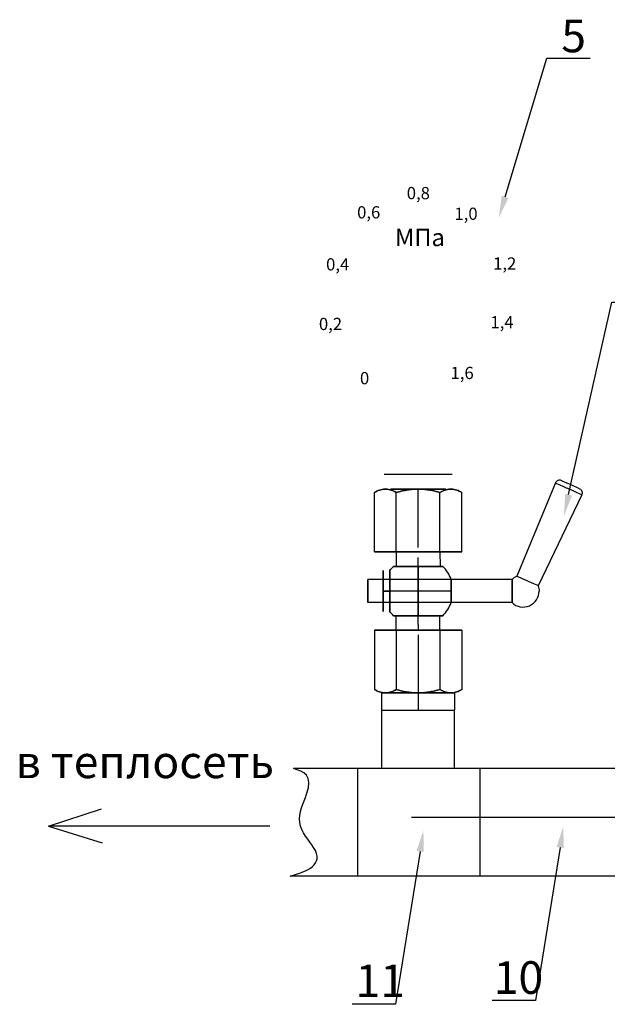
# Model space of a CAD drawing. Units: metres. Extents: x -20604 to 13629, y -16250 to -3416.
# Drawn here: x -13809 to -13755, y -4537 to -4447 of the extents above; entities that cross this region are included whole.
import ezdxf
from ezdxf import colors
from ezdxf.entities.mleader import LeaderData, LeaderLine
from ezdxf.math import Vec2, Vec3

# ---------------------------------------------------------------- set-up
doc = ezdxf.new("R2010")
doc.units = ezdxf.units.M
doc.linetypes.add('ACAD_ISO04W100', pattern=[30, 24, -3, 0, -3])
doc.styles.add('style1', font='isocpeur.ttf', dxfattribs={"oblique": 15, "height": 3})

msp = doc.modelspace()

# ---------------------------------------------------------------- linework, layer by layer
at = {"color": 0, "extrusion": (0, 1, 0)}
msp.add_line((-13769.709, -4488.437, 6.012), (-13775.941, -4488.437, 0.944), dxfattribs=at)
for p, q in [((-13760.201, -4489.206, 3.478), (-13763.759, -4497.793, 3.478)), ((-13757.785, -4490.282, 3.478), (-13761.786, -4498.671, 3.478)), ((-13774.833, -4495.532), (-13774.833, -4496.879)), ((-13770.817, -4495.532), (-13770.811, -4496.879, 2.418)), ((-13764.19, -4498.076, 3.478), (-13777.444, -4498.076, 3.478)), ((-13764.19, -4498.076, 3.478), (-13777.444, -4498.076, 3.478)), ((-13764.19, -4500.218, 3.478), (-13777.444, -4500.218, 3.478)), ((-13764.19, -4500.218, 3.478), (-13777.444, -4500.218, 3.478)), ((-13774.833, -4502.761), (-13774.849, -4501.415, 2.438)), ((-13770.817, -4502.761), (-13770.817, -4501.415)), ((-13776.172, -4510.124), (-13776.172, -4508.518)), ((-13776.172, -4508.518), (-13769.478, -4508.518)), ((-13772.825, -4508.518), (-13772.825, -4510.124)), ((-13769.478, -4508.518), (-13769.478, -4510.124)), ((-13776.172, -4515.479), (-13776.172, -4510.124)), ((-13776.172, -4510.124), (-13769.478, -4510.124)), ((-13769.478, -4515.479), (-13769.478, -4510.124)), ((-13750.996, -4515.48), (-13784.282, -4515.48)), ((-13778.376, -4525.395), (-13778.376, -4515.495)), ((-13767.107, -4525.395), (-13767.107, -4515.495)), ((-13806.816, -4520.768, 5.888), (-13801.943, -4519.189, 5.888)), ((-13786.464, -4520.768, 5.888), (-13806.816, -4520.768, 5.888)), ((-13806.816, -4520.768, 5.888), (-13801.874, -4522.317, 5.888)), ((-13750.996, -4525.391), (-13784.585, -4525.391))]:
    msp.add_line(p, q)
at = {"color": 40, "extrusion": (-0.866025, 2e-16, 0.5)}
for p, q in [((-13776.841, -4495.532, 3.478), (-13776.841, -4490.085, 3.478)), ((-13775.77, -4489.775, 5.333), (-13775.904, -4489.775, 5.101)), ((-13774.833, -4495.532, 6.956), (-13774.833, -4490.085, 6.956)), ((-13774.833, -4495.532, 6.956), (-13776.841, -4495.532, 3.478)), ((-13776.841, -4502.761, 3.478), (-13774.833, -4502.761, 6.956)), ((-13776.841, -4502.761, 3.478), (-13776.841, -4508.209, 3.478)), ((-13774.833, -4502.761, 6.956), (-13774.833, -4508.209, 6.956)), ((-13775.904, -4508.518, 5.101), (-13775.77, -4508.518, 5.333))]:
    msp.add_line(p, q, dxfattribs=at)
at = {"color": 40, "extrusion": (-0.866025, 2e-16, -0.5)}
for p, q in [((-13776.841, -4495.532, 3.478), (-13776.841, -4490.085, 3.478)), ((-13775.904, -4489.775, 1.855), (-13775.77, -4489.775, 1.623)), ((-13774.833, -4495.532), (-13774.833, -4490.085)), ((-13776.841, -4495.532, 3.478), (-13774.833, -4495.532)), ((-13776.841, -4502.761, 3.478), (-13776.841, -4508.209, 3.478)), ((-13774.833, -4502.761), (-13776.841, -4502.761, 3.478)), ((-13774.833, -4502.761), (-13774.833, -4508.209)), ((-13775.77, -4508.518, 1.623), (-13775.904, -4508.518, 1.855))]:
    msp.add_line(p, q, dxfattribs=at)
at = {"color": 40, "extrusion": (0, 0, -1)}
for p, q in [((-13774.833, -4495.532), (-13774.833, -4490.085)), ((-13772.959, -4489.775), (-13772.691, -4489.775)), ((-13770.817, -4495.532), (-13770.817, -4490.085)), ((-13774.833, -4495.532), (-13770.817, -4495.532)), ((-13774.833, -4502.761), (-13774.833, -4508.209)), ((-13770.817, -4502.761), (-13774.833, -4502.761)), ((-13770.817, -4502.761), (-13770.817, -4508.209)), ((-13772.691, -4508.518), (-13772.959, -4508.518))]:
    msp.add_line(p, q, dxfattribs=at)
at = {"color": 40}
for p, q in [((-13774.833, -4495.532, 6.956), (-13774.833, -4490.085, 6.956)), ((-13772.691, -4489.775, 6.956), (-13772.959, -4489.775, 6.956)), ((-13772.825, -4493.792, 6.022), (-13772.825, -4489.775, 6.022)), ((-13772.825, -4493.792, 0.935), (-13772.825, -4489.775, 0.935)), ((-13772.825, -4493.792, 6.022), (-13772.825, -4489.775, 6.022)), ((-13772.825, -4493.792, 0.935), (-13772.825, -4489.775, 0.935)), ((-13770.817, -4495.532, 6.956), (-13770.817, -4490.085, 6.956)), ((-13772.825, -4495.13, 4.148), (-13772.825, -4493.792, 4.148)), ((-13772.825, -4495.13, 2.809), (-13772.825, -4493.792, 2.809)), ((-13772.825, -4495.13, 4.148), (-13772.825, -4493.792, 4.148)), ((-13772.825, -4495.13, 2.809), (-13772.825, -4493.792, 2.809)), ((-13770.817, -4495.532, 6.956), (-13774.833, -4495.532, 6.956)), ((-13772.825, -4496.879, 5.754), (-13772.825, -4496.068, 5.754)), ((-13772.825, -4496.879, 1.202), (-13772.825, -4496.068, 1.202)), ((-13772.825, -4496.879, 5.754), (-13772.825, -4496.068, 5.754)), ((-13772.825, -4496.879, 1.202), (-13772.825, -4496.068, 1.202)), ((-13769.796, -4499.147, 4.549), (-13776.038, -4499.147, 4.549)), ((-13769.796, -4499.147, 2.407), (-13776.038, -4499.147, 2.407)), ((-13776.038, -4499.147, 1.604), (-13775.435, -4499.147, 1.604)), ((-13776.038, -4499.147, 5.352), (-13775.435, -4499.147, 5.352)), ((-13776.038, -4499.147, 1.604), (-13775.435, -4499.147, 1.604)), ((-13776.038, -4499.147, 5.352), (-13775.435, -4499.147, 5.352)), ((-13769.796, -4499.147, 4.549), (-13776.038, -4499.147, 4.549)), ((-13769.796, -4499.147, 2.407), (-13776.038, -4499.147, 2.407)), ((-13772.825, -4502.226, 5.754), (-13772.825, -4501.415, 5.754)), ((-13772.825, -4502.226, 1.202), (-13772.825, -4501.415, 1.202)), ((-13772.825, -4502.226, 5.754), (-13772.825, -4501.415, 5.754)), ((-13772.825, -4502.226, 1.202), (-13772.825, -4501.415, 1.202)), ((-13774.833, -4502.761, 6.956), (-13770.817, -4502.761, 6.956)), ((-13774.833, -4502.761, 6.956), (-13774.833, -4508.209, 6.956)), ((-13772.825, -4503.163, 2.809), (-13772.825, -4504.502, 2.809)), ((-13772.825, -4503.163, 4.148), (-13772.825, -4504.502, 4.148)), ((-13772.825, -4503.163, 2.809), (-13772.825, -4504.502, 2.809)), ((-13772.825, -4503.163, 4.148), (-13772.825, -4504.502, 4.148)), ((-13770.817, -4502.761, 6.956), (-13770.817, -4508.209, 6.956)), ((-13772.825, -4504.502, 0.935), (-13772.825, -4508.518, 0.935)), ((-13772.825, -4504.502, 6.022), (-13772.825, -4508.518, 6.022)), ((-13772.825, -4504.502, 0.935), (-13772.825, -4508.518, 0.935)), ((-13772.825, -4504.502, 6.022), (-13772.825, -4508.518, 6.022)), ((-13772.959, -4508.518, 6.956), (-13772.691, -4508.518, 6.956))]:
    msp.add_line(p, q, dxfattribs=at)
at = {"color": 40, "extrusion": (0.866025, -2e-16, -0.5)}
for p, q in [((-13770.817, -4495.532), (-13770.817, -4490.085)), ((-13769.88, -4489.775, 1.623), (-13769.746, -4489.775, 1.855)), ((-13768.809, -4495.532, 3.478), (-13768.809, -4490.085, 3.478)), ((-13770.817, -4495.532), (-13768.809, -4495.532, 3.478)), ((-13770.817, -4502.761), (-13770.817, -4508.209)), ((-13768.809, -4502.761, 3.478), (-13770.817, -4502.761)), ((-13768.809, -4502.761, 3.478), (-13768.809, -4508.209, 3.478)), ((-13769.746, -4508.518, 1.855), (-13769.88, -4508.518, 1.623))]:
    msp.add_line(p, q, dxfattribs=at)
at = {"color": 40, "extrusion": (0.866025, -2e-16, 0.5)}
for p, q in [((-13770.817, -4495.532, 6.956), (-13770.817, -4490.085, 6.956)), ((-13769.746, -4489.775, 5.101), (-13769.88, -4489.775, 5.333)), ((-13768.809, -4495.532, 3.478), (-13768.809, -4490.085, 3.478)), ((-13768.809, -4495.532, 3.478), (-13770.817, -4495.532, 6.956)), ((-13770.817, -4502.761, 6.956), (-13768.809, -4502.761, 3.478)), ((-13770.817, -4502.761, 6.956), (-13770.817, -4508.209, 6.956)), ((-13768.809, -4502.761, 3.478), (-13768.809, -4508.209, 3.478)), ((-13769.88, -4508.518, 5.333), (-13769.746, -4508.518, 5.101))]:
    msp.add_line(p, q, dxfattribs=at)
at = {"color": 40, "extrusion": (-2e-16, -1, 0)}
for p, q in [((-13774.833, -4495.532, 6.956), (-13776.841, -4495.532, 3.478)), ((-13776.841, -4495.532, 3.478), (-13774.833, -4495.532)), ((-13770.817, -4495.532, 6.956), (-13774.833, -4495.532, 6.956)), ((-13774.833, -4495.532), (-13770.817, -4495.532)), ((-13770.817, -4495.532), (-13768.809, -4495.532, 3.478)), ((-13768.809, -4495.532, 3.478), (-13770.817, -4495.532, 6.956))]:
    msp.add_line(p, q, dxfattribs=at)
at = {"color": 40, "extrusion": (2e-16, 1, 0)}
for p, q in [((-13774.833, -4502.761), (-13776.841, -4502.761, 3.478)), ((-13776.841, -4502.761, 3.478), (-13774.833, -4502.761, 6.956)), ((-13770.817, -4502.761), (-13774.833, -4502.761)), ((-13774.833, -4502.761, 6.956), (-13770.817, -4502.761, 6.956)), ((-13770.817, -4502.761, 6.956), (-13768.809, -4502.761, 3.478)), ((-13768.809, -4502.761, 3.478), (-13770.817, -4502.761))]:
    msp.add_line(p, q, dxfattribs=at)
at = {"linetype": 'ACAD_ISO04W100'}
msp.add_line((-13773.428, -4519.949, 6), (-13471.658, -4519.949, 6), dxfattribs=at)
for centre, radius, start, end in [((-13759.828, -4489.355, 3.478), 0.402, 66, 158.20827), ((-13763.179, -4499.147, 3.478), 1.473, 226.65824, 0)]:
    msp.add_arc(centre, radius, start, end)
at = {"extrusion": (-0.406737, -0.913545, 4e-16)}
for start, end in [(180, 277.88547), (277.88547, 0)]:
    msp.add_arc((-10743.322, 3.478, 9697.872), 1.322, start, end, dxfattribs=at)
at = {"extrusion": (0.406737, 0.913545, -1e-16)}
msp.add_arc((10743.322, 3.478, -9697.454), 0.921, 180, 0, dxfattribs=at)
at = {"extrusion": (-2e-16, -3e-16, -1)}
msp.add_arc((13758.145, -4490.104, -3.478), 0.402, 114, 206.20827, dxfattribs=at)
at = {"color": 40, "extrusion": (-2e-16, -1, 0)}
for centre, radius, start, end in [((-13772.825, 3.478, 4489.775), 2.544, 90, 270), ((-13772.825, 3.478, 4489.775), 2.544, 270, 90), ((-13772.825, 3.478, 4495.532), 2.811, 90, 270), ((-13772.825, 3.478, 4495.532), 2.811, 270, 90), ((-13772.825, 3.478, 4502.761), 2.811, 90, 270), ((-13772.825, 3.478, 4502.761), 2.811, 270, 90), ((-13772.825, 3.478, 4508.518), 2.544, 90, 270), ((-13772.825, 3.478, 4508.518), 2.544, 270, 90)]:
    msp.add_arc(centre, radius, start, end, dxfattribs=at)
at = {"color": 40, "extrusion": (2e-16, 1, 0)}
for centre, radius, start, end in [((13772.825, 3.478, -4495.532), 2.811, 270, 90), ((13772.825, 3.478, -4495.532), 2.811, 90, 270), ((13772.825, 3.478, -4496.879), 2.276, 270, 0), ((13772.825, 3.478, -4496.879), 2.276, 0, 90), ((13772.825, 3.478, -4496.879), 2.276, 0, 90), ((13772.825, 3.478, -4496.879), 2.276, 270, 0), ((13772.825, 3.478, -4496.879), 2.276, 90, 180), ((13772.825, 3.478, -4496.879), 2.276, 180, 270), ((13772.825, 3.478, -4496.879), 2.276, 90, 180), ((13772.825, 3.478, -4496.879), 2.276, 180, 270), ((13772.825, 3.478, -4501.415), 2.276, 270, 0), ((13772.825, 3.478, -4501.415), 2.276, 0, 90), ((13772.825, 3.478, -4501.415), 2.276, 0, 90), ((13772.825, 3.478, -4501.415), 2.276, 270, 0), ((13772.825, 3.478, -4501.415), 2.276, 180, 270), ((13772.825, 3.478, -4501.415), 2.276, 90, 180), ((13772.825, 3.478, -4501.415), 2.276, 90, 180), ((13772.825, 3.478, -4501.415), 2.276, 180, 270), ((13772.825, 3.478, -4502.761), 2.811, 270, 90), ((13772.825, 3.478, -4502.761), 2.811, 90, 270)]:
    msp.add_arc(centre, radius, start, end, dxfattribs=at)
at = {"color": 40, "extrusion": (0, 0, -1)}
for start, end in [(35.68533, 44.90053), (35.68533, 44.90053), (315.09947, 324.31467), (315.09947, 324.31467)]:
    msp.add_arc((13772.825, -4499.147, -3.478), 3.213, start, end, dxfattribs=at)
at = {"color": 40, "extrusion": (1, -1e-16, 0)}
for start, end in [(270, 314.90053), (45.09947, 90), (45.09947, 90), (270, 314.90053), (225.09947, 270), (90, 134.90053), (90, 134.90053), (225.09947, 270)]:
    msp.add_arc((-4499.147, 3.478, -13772.825), 3.213, start, end, dxfattribs=at)
at = {"color": 40}
for start, end in [(19.47122, 44.90053), (19.47122, 44.90053), (315.09947, 340.52878), (315.09947, 340.52878)]:
    msp.add_arc((-13772.825, -4499.147, 3.478), 3.213, start, end, dxfattribs=at)
at = {"color": 40, "extrusion": (-1, 2e-16, 0)}
for centre, radius, start, end in [((4499.147, 3.478, 13776.038), 1.874, 90, 270), ((4499.147, 3.478, 13775.435), 1.874, 180, 270), ((4499.147, 3.478, 13775.435), 1.874, 90, 180), ((4499.147, 3.478, 13775.435), 1.874, 90, 180), ((4499.147, 3.478, 13775.435), 1.874, 180, 270), ((4499.147, 3.478, 13776.038), 1.071, 90, 270), ((4499.147, 3.478, 13776.038), 1.071, 270, 90), ((4499.147, 3.478, 13776.038), 1.874, 270, 90), ((4499.147, 3.478, 13775.435), 1.874, 270, 0), ((4499.147, 3.478, 13775.435), 1.874, 0, 90), ((4499.147, 3.478, 13775.435), 1.874, 270, 0), ((4499.147, 3.478, 13775.435), 1.874, 0, 90)]:
    msp.add_arc(centre, radius, start, end, dxfattribs=at)
at = {"extrusion": (0, -1e-16, -1)}
for start, end in [(46.65824, 66.83272), (161.16728, 180)]:
    msp.add_arc((13763.179, -4499.147, -3.478), 1.473, start, end, dxfattribs=at)
at = {"extrusion": (0.406737, 0.913545, -4e-16)}
for start, end in [(288.88437, 360), (180, 288.88437)]:
    msp.add_arc((10743.322, 3.478, -9707.163), 1.08, start, end, dxfattribs=at)
at = {"extrusion": (1, -2e-16, 0)}
for centre, start, end in [((-4499.147, 3.478, -13777.444), 180, 0), ((-4499.147, 3.478, -13777.444), 0, 180), ((-4499.147, 3.478, -13764.19), 180, 0), ((-4499.147, 3.478, -13764.19), 180, 0), ((-4499.147, 3.478, -13764.19), 0, 180)]:
    msp.add_arc(centre, 1.071, start, end, dxfattribs=at)
at = {"color": 40, "extrusion": (1, -2e-16, 0)}
for centre, radius, start, end in [((-4499.147, 3.478, -13769.796), 1.071, 0, 90), ((-4499.147, 3.478, -13769.796), 1.071, 270, 0), ((-4499.147, 3.478, -13769.796), 1.071, 0, 90), ((-4499.147, 3.478, -13769.796), 1.071, 270, 0), ((-4499.147, 3.478, -13769.796), 1.071, 90, 180), ((-4499.147, 3.478, -13769.796), 1.071, 180, 270), ((-4499.147, 3.478, -13769.796), 1.071, 90, 180), ((-4499.147, 3.478, -13769.796), 1.071, 180, 270), ((-4502.226, 0.667, -13772.825), 0.535, 90, 180), ((-4502.226, 0.667, -13772.825), 0.535, 90, 180)]:
    msp.add_arc(centre, radius, start, end, dxfattribs=at)
at = {"color": 40, "extrusion": (-1, 2e-16, -1e-16)}
msp.add_arc((4502.226, 6.29, 13772.825), 0.535, 270, 0, dxfattribs=at)
msp.add_arc((4502.226, 6.29, 13772.825), 0.535, 270, 0, dxfattribs=at)
at = {"color": 40}
for points, knots in [([(-13776.841, -4490.085, 3.478), (-13776.688, -4489.996, 3.743), (-13776.532, -4489.921, 4.014), (-13776.219, -4489.815, 4.556), (-13776.062, -4489.782, 4.828), (-13775.904, -4489.775, 5.101)], [0.011206969, 0.011206969, 0.011206969, 0.011206969, 0.014767435, 0.014767435, 0.018327902, 0.018327902, 0.018327902, 0.018327902]), ([(-13775.904, -4489.775, 1.855), (-13775.983, -4489.779, 1.992), (-13776.063, -4489.789, 2.129), (-13776.222, -4489.82, 2.405), (-13776.301, -4489.842, 2.542), (-13776.536, -4489.923, 2.949), (-13776.69, -4489.997, 3.216), (-13776.841, -4490.085, 3.478)], [0.019331873, 0.019331873, 0.019331873, 0.019331873, 0.021108454, 0.021108454, 0.022885035, 0.022885035, 0.026438197, 0.026438197, 0.026438197, 0.026438197]), ([(-13775.77, -4489.775, 5.333), (-13775.691, -4489.779, 5.47), (-13775.612, -4489.789, 5.608), (-13775.453, -4489.82, 5.883), (-13775.373, -4489.842, 6.021), (-13775.139, -4489.923, 6.428), (-13774.985, -4489.997, 6.694), (-13774.833, -4490.085, 6.956)], [0.019331873, 0.019331873, 0.019331873, 0.019331873, 0.021108454, 0.021108454, 0.022885035, 0.022885035, 0.026438197, 0.026438197, 0.026438197, 0.026438197]), ([(-13774.833, -4490.085), (-13774.986, -4489.996, 0.265), (-13775.143, -4489.921, 0.536), (-13775.455, -4489.815, 1.077), (-13775.612, -4489.782, 1.349), (-13775.77, -4489.775, 1.623)], [0.011206969, 0.011206969, 0.011206969, 0.011206969, 0.014767435, 0.014767435, 0.018327902, 0.018327902, 0.018327902, 0.018327902]), ([(-13772.959, -4489.775), (-13773.274, -4489.782), (-13773.59, -4489.815), (-13774.221, -4489.923), (-13774.529, -4489.997), (-13774.833, -4490.085)], [0.017779782, 0.017779782, 0.017779782, 0.017779782, 0.021329479, 0.021329479, 0.024879177, 0.024879177, 0.024879177, 0.024879177]), ([(-13774.833, -4490.085, 6.956), (-13774.681, -4490.041, 6.956), (-13774.527, -4490, 6.956), (-13774.216, -4489.927, 6.956), (-13774.059, -4489.895, 6.956), (-13773.588, -4489.814, 6.956), (-13773.274, -4489.782, 6.956), (-13772.959, -4489.775, 6.956)], [0.009669481, 0.009669481, 0.009669481, 0.009669481, 0.011445487, 0.011445487, 0.013221494, 0.013221494, 0.016773507, 0.016773507, 0.016773507, 0.016773507]), ([(-13770.817, -4490.085), (-13770.97, -4490.041), (-13771.123, -4490), (-13771.434, -4489.927), (-13771.591, -4489.895), (-13772.062, -4489.814), (-13772.376, -4489.782), (-13772.691, -4489.775)], [0.009669481, 0.009669481, 0.009669481, 0.009669481, 0.011445487, 0.011445487, 0.013221494, 0.013221494, 0.016773507, 0.016773507, 0.016773507, 0.016773507]), ([(-13772.691, -4489.775, 6.956), (-13772.376, -4489.782, 6.956), (-13772.06, -4489.815, 6.956), (-13771.429, -4489.923, 6.956), (-13771.121, -4489.997, 6.956), (-13770.817, -4490.085, 6.956)], [0.017779782, 0.017779782, 0.017779782, 0.017779782, 0.021329479, 0.021329479, 0.024879177, 0.024879177, 0.024879177, 0.024879177]), ([(-13769.88, -4489.775, 1.623), (-13769.959, -4489.779, 1.486), (-13770.038, -4489.789, 1.349), (-13770.197, -4489.82, 1.073), (-13770.277, -4489.842, 0.936), (-13770.512, -4489.923, 0.529), (-13770.665, -4489.997, 0.263), (-13770.817, -4490.085)], [0.019331873, 0.019331873, 0.019331873, 0.019331873, 0.021108454, 0.021108454, 0.022885035, 0.022885035, 0.026438197, 0.026438197, 0.026438197, 0.026438197]), ([(-13770.817, -4490.085, 6.956), (-13770.664, -4489.996, 6.691), (-13770.508, -4489.921, 6.42), (-13770.195, -4489.815, 5.879), (-13770.038, -4489.782, 5.607), (-13769.88, -4489.775, 5.333)], [0.011206969, 0.011206969, 0.011206969, 0.011206969, 0.014767435, 0.014767435, 0.018327902, 0.018327902, 0.018327902, 0.018327902]), ([(-13768.809, -4490.085, 3.478), (-13768.962, -4489.996, 3.213), (-13769.118, -4489.921, 2.942), (-13769.431, -4489.815, 2.401), (-13769.588, -4489.782, 2.129), (-13769.746, -4489.775, 1.855)], [0.011206969, 0.011206969, 0.011206969, 0.011206969, 0.014767435, 0.014767435, 0.018327902, 0.018327902, 0.018327902, 0.018327902]), ([(-13769.746, -4489.775, 5.101), (-13769.667, -4489.779, 4.964), (-13769.588, -4489.789, 4.827), (-13769.428, -4489.82, 4.551), (-13769.349, -4489.842, 4.414), (-13769.114, -4489.923, 4.007), (-13768.96, -4489.997, 3.741), (-13768.809, -4490.085, 3.478)], [0.019331873, 0.019331873, 0.019331873, 0.019331873, 0.021108454, 0.021108454, 0.022885035, 0.022885035, 0.026438197, 0.026438197, 0.026438197, 0.026438197]), ([(-13775.904, -4508.518, 5.101), (-13775.983, -4508.514, 4.964), (-13776.063, -4508.505, 4.827), (-13776.222, -4508.473, 4.551), (-13776.301, -4508.451, 4.414), (-13776.536, -4508.37, 4.007), (-13776.69, -4508.296, 3.741), (-13776.841, -4508.209, 3.478)], [0.019331873, 0.019331873, 0.019331873, 0.019331873, 0.021108454, 0.021108454, 0.022885035, 0.022885035, 0.026438197, 0.026438197, 0.026438197, 0.026438197]), ([(-13776.841, -4508.209, 3.478), (-13776.688, -4508.297, 3.213), (-13776.532, -4508.372, 2.942), (-13776.219, -4508.479, 2.401), (-13776.062, -4508.511, 2.129), (-13775.904, -4508.518, 1.855)], [0.011206969, 0.011206969, 0.011206969, 0.011206969, 0.014767435, 0.014767435, 0.018327902, 0.018327902, 0.018327902, 0.018327902]), ([(-13774.833, -4508.209, 6.956), (-13774.986, -4508.297, 6.691), (-13775.143, -4508.372, 6.42), (-13775.455, -4508.479, 5.879), (-13775.612, -4508.511, 5.607), (-13775.77, -4508.518, 5.333)], [0.011206969, 0.011206969, 0.011206969, 0.011206969, 0.014767435, 0.014767435, 0.018327902, 0.018327902, 0.018327902, 0.018327902]), ([(-13775.77, -4508.518, 1.623), (-13775.691, -4508.514, 1.486), (-13775.612, -4508.505, 1.349), (-13775.453, -4508.473, 1.073), (-13775.373, -4508.451, 0.936), (-13775.139, -4508.37, 0.529), (-13774.985, -4508.296, 0.263), (-13774.833, -4508.209)], [0.019331873, 0.019331873, 0.019331873, 0.019331873, 0.021108454, 0.021108454, 0.022885035, 0.022885035, 0.026438197, 0.026438197, 0.026438197, 0.026438197]), ([(-13772.959, -4508.518, 6.956), (-13773.274, -4508.511, 6.956), (-13773.59, -4508.479, 6.956), (-13774.221, -4508.371, 6.956), (-13774.529, -4508.297, 6.956), (-13774.833, -4508.209, 6.956)], [0.017779782, 0.017779782, 0.017779782, 0.017779782, 0.021329479, 0.021329479, 0.024879177, 0.024879177, 0.024879177, 0.024879177]), ([(-13774.833, -4508.209), (-13774.681, -4508.253), (-13774.527, -4508.293), (-13774.216, -4508.366), (-13774.059, -4508.399), (-13773.588, -4508.479), (-13773.274, -4508.511), (-13772.959, -4508.518)], [0.009669481, 0.009669481, 0.009669481, 0.009669481, 0.011445487, 0.011445487, 0.013221494, 0.013221494, 0.016773507, 0.016773507, 0.016773507, 0.016773507]), ([(-13770.817, -4508.209, 6.956), (-13770.97, -4508.253, 6.956), (-13771.123, -4508.293, 6.956), (-13771.434, -4508.366, 6.956), (-13771.591, -4508.399, 6.956), (-13772.062, -4508.479, 6.956), (-13772.376, -4508.511, 6.956), (-13772.691, -4508.518, 6.956)], [0.009669481, 0.009669481, 0.009669481, 0.009669481, 0.011445487, 0.011445487, 0.013221494, 0.013221494, 0.016773507, 0.016773507, 0.016773507, 0.016773507]), ([(-13772.691, -4508.518), (-13772.376, -4508.511), (-13772.06, -4508.479), (-13771.429, -4508.371), (-13771.121, -4508.297), (-13770.817, -4508.209)], [0.017779782, 0.017779782, 0.017779782, 0.017779782, 0.021329479, 0.021329479, 0.024879177, 0.024879177, 0.024879177, 0.024879177]), ([(-13770.817, -4508.209), (-13770.664, -4508.297, 0.265), (-13770.508, -4508.372, 0.536), (-13770.195, -4508.479, 1.077), (-13770.038, -4508.511, 1.349), (-13769.88, -4508.518, 1.623)], [0.011206969, 0.011206969, 0.011206969, 0.011206969, 0.014767435, 0.014767435, 0.018327902, 0.018327902, 0.018327902, 0.018327902]), ([(-13769.88, -4508.518, 5.333), (-13769.959, -4508.514, 5.47), (-13770.038, -4508.505, 5.608), (-13770.197, -4508.473, 5.883), (-13770.277, -4508.451, 6.021), (-13770.512, -4508.37, 6.428), (-13770.665, -4508.296, 6.694), (-13770.817, -4508.209, 6.956)], [0.019331873, 0.019331873, 0.019331873, 0.019331873, 0.021108454, 0.021108454, 0.022885035, 0.022885035, 0.026438197, 0.026438197, 0.026438197, 0.026438197]), ([(-13769.746, -4508.518, 1.855), (-13769.667, -4508.514, 1.992), (-13769.588, -4508.505, 2.129), (-13769.428, -4508.473, 2.405), (-13769.349, -4508.451, 2.542), (-13769.114, -4508.37, 2.949), (-13768.96, -4508.296, 3.216), (-13768.809, -4508.209, 3.478)], [0.019331873, 0.019331873, 0.019331873, 0.019331873, 0.021108454, 0.021108454, 0.022885035, 0.022885035, 0.026438197, 0.026438197, 0.026438197, 0.026438197]), ([(-13768.809, -4508.209, 3.478), (-13768.962, -4508.297, 3.743), (-13769.118, -4508.372, 4.014), (-13769.431, -4508.479, 4.556), (-13769.588, -4508.511, 4.828), (-13769.746, -4508.518, 5.101)], [0.011206969, 0.011206969, 0.011206969, 0.011206969, 0.014767435, 0.014767435, 0.018327902, 0.018327902, 0.018327902, 0.018327902])]:
    msp.add_open_spline(points, degree=3, knots=knots, dxfattribs=at)
msp.add_spline([(-13784.585, -4525.391), (-13782.432, -4522.737, 6), (-13783.709, -4520.452, 6), (-13783.071, -4517.847, 6), (-13784.282, -4515.48)], degree=3)

# ---------------------------------------------------------------- texts
at = {"color": 253, "style": 'style1', "oblique": 15}
for s, height, p in [('0,8', 1.1258, (-13773.87, -4463.099, 6.36)), ('0,6', 1.1258, (-13778.433, -4464.866, 6.36)), ('1,0', 1.1258, (-13769.488, -4464.997, 6.36)), ('МПа', 1.6065, (-13774.956, -4467.418, 6.735)), ('0,4', 1.1258, (-13781.285, -4469.654, 6.36)), ('1,2', 1.1258, (-13765.933, -4469.575, 6.36)), ('0,2', 1.1258, (-13781.946, -4475.138, 6.36)), ('1,4', 1.1258, (-13766.179, -4474.977, 6.36)), ('1,6', 1.1258, (-13769.845, -4479.647, 6.36)), ('0', 1.126, (-13778.172, -4480.124, 6.36))]:
    msp.add_text(s, height=height, dxfattribs=at).set_placement(p)
at = {"char_height": 3, "attachment_point": 1, "style": 'style1'}
for s, insert in [('5', (-13759.666, -4446.581, 6)), ('10', (-13765.873, -4533.209, 6)), ('11', (-13778.578, -4533.511, 6))]:
    msp.add_mtext_dynamic_manual_height_columns(s, width=4.7114, gutter_width=12.5, heights=[0], dxfattribs=dict(at, insert=insert))
at = {"insert": (-13809.824, -4513.366, 5.888), "char_height": 3, "width": 47.33393, "attachment_point": 1, "style": 'style1'}
msp.add_mtext('в теплосеть', dxfattribs=at)

# ---------------------------------------------------------------- leaders
ml = msp.add_multileader_mtext('Standard')
ml.set_content(' ', color=256)
ml.set_leader_properties()
ml.build(insert=Vec2(0, 0))
ml.multileader.update_dxf_attribs({"arrow_head_size": 2})
ctx = ml.context
ctx.base_point, ctx.char_height, ctx.arrow_head_size, ctx.landing_gap_size, ctx.plane_origin = Vec3(-13756.999, -4450.118, 9.533), 2, 2, 1, Vec3(-13771.628, -4464.794, 9.533)
notes = []
notes.append((ctx, [(0, (1, 1, 0), (-13760.999, -4450.118, 9.533), (1, 0), 4, [(0, [(-13765.407, -4464.794, 9.533)], 0, [])])]))
ctx.mtext.insert, ctx.mtext.flow_direction = Vec3(-13755.999, -4449.118, 9.533), 5
ml = msp.add_multileader_mtext('Standard')
ml.set_content(' ', color=256)
ml.set_leader_properties()
ml.build(insert=Vec2(0, 0))
ml.multileader.update_dxf_attribs({"arrow_head_size": 2})
ctx = ml.context
ctx.base_point, ctx.char_height, ctx.arrow_head_size, ctx.landing_gap_size, ctx.plane_origin = Vec3(-13751.019, -4472.585), 2, 2, 1, Vec3(-13765.647, -4492.232)
notes.append((ctx, [(0, (1, 1, 0), (-13755.019, -4472.585), (1, 0), 4, [(0, [(-13759.426, -4492.232)], 0, [])])]))
ctx.mtext.insert, ctx.mtext.flow_direction = Vec3(-13750.019, -4471.585), 5
ml = msp.add_multileader_mtext('Standard')
ml.set_content(' ', color=256)
ml.set_leader_properties()
ml.build(insert=Vec2(0, 0))
ml.multileader.update_dxf_attribs({"arrow_head_size": 2})
ctx = ml.context
ctx.base_point, ctx.char_height, ctx.arrow_head_size, ctx.landing_gap_size, ctx.plane_origin = Vec3(-13782.896, -4537.173, 6), 2, 2, 1, Vec3(-13797.829, -4521.146, 6)
ctx.text_align_type = 2
notes.append((ctx, [(0, (1, 1, 0), (-13774.896, -4537.173, 6), (-1, 0), 4, [(0, [(-13772.333, -4521.132, 6)], 0, [])])]))
ctx.mtext.insert, ctx.mtext.alignment, ctx.mtext.flow_direction = Vec3(-13779.896, -4536.173, 6), 3, 5
ml = msp.add_multileader_mtext('Standard')
ml.set_content(' ', color=256)
ml.set_leader_properties()
ml.build(insert=Vec2(0, 0))
ml.multileader.update_dxf_attribs({"arrow_head_size": 2})
ctx = ml.context
ctx.base_point, ctx.char_height, ctx.arrow_head_size, ctx.landing_gap_size, ctx.plane_origin = Vec3(-13770.029, -4536.816, 6), 2, 2, 1, Vec3(-13784.962, -4520.789, 6)
ctx.text_align_type = 2
notes.append((ctx, [(0, (1, 1, 0), (-13762.029, -4536.816, 6), (-1, 0), 4, [(0, [(-13759.466, -4520.775, 6)], 0, [])])]))
ctx.mtext.insert, ctx.mtext.alignment, ctx.mtext.flow_direction = Vec3(-13767.029, -4535.816, 6), 3, 5
for ctx, leaders in notes:
    for number, flags, end, landing, length, lines in leaders:
        leader = LeaderData()
        leader.index, (leader.has_last_leader_line, leader.has_dogleg_vector, leader.attachment_direction) = number, flags
        leader.last_leader_point, leader.dogleg_vector, leader.dogleg_length = Vec3(end), Vec3(landing), length
        for number, points, colour, breaks in lines:
            line = LeaderLine()
            line.index, line.vertices, line.color, line.breaks = number, Vec3.list(points), colors.encode_raw_color(colour), breaks
            leader.lines.append(line)
        ctx.leaders.append(leader)

doc.saveas('drawing.dxf')
